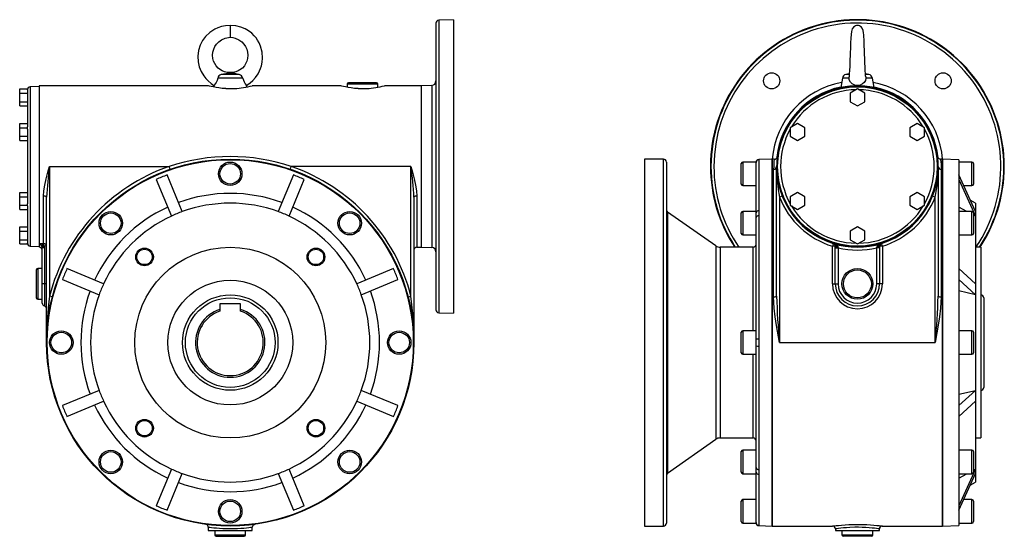
# Model space of a CAD drawing. Extents: x -548 to 923, y -548 to 548.
# Drawn here: x 252 to 923, y -176 to 176 of the extents above; entities that cross this region are included whole.
import ezdxf

# ---------------------------------------------------------------- set-up
doc = ezdxf.new("R2010")
doc.units = 0
doc.linetypes.add('SLD-PLNÁ', pattern=[0])
doc.layers.add('VIDITELNE', color=2, linetype='SLD-PLNÁ')

msp = doc.modelspace()

# ---------------------------------------------------------------- linework, layer by layer
at = {"layer": 'VIDITELNE', "color": 2, "linetype": 'SLD-PLNÁ'}
for p, q in [((547.65, 176), (537.58, 175.65)), ((537.58, 175.65), (537.58, -23.65)), ((547.65, 176), (547.65, -24)), ((395.65, 172), (395.65, 164)), ((535.65, 173.65), (535.65, -21.65)), ((404.17, 136.19), (387.13, 136.19)), ((401.84, 138.62), (389.46, 138.62)), ((395.65, 140), (395.65, 139.64)), ((812.27, 136.19), (811.14, 129.81)), ((816.83, 136.19), (812.27, 136.19)), ((817, 139.03), (814.7, 138.62)), ((816.87, 138.62), (814.7, 138.62)), ((816.83, 136.19), (816.91, 137.1)), ((830.3, 138.62), (827.98, 139.03)), ((830.3, 138.62), (828.02, 138.62)), ((832.73, 136.19), (828.17, 136.19)), ((833.86, 129.81), (832.73, 136.19)), ((252.35, 128.77), (257.65, 128.77)), ((252.35, 125.89), (252.35, 128.77)), ((257.65, 128.28), (257.65, 128.77)), ((257.65, 128.28), (257.65, 102.88)), ((265.65, 130.5), (259.58, 130.29)), ((259.58, 130.29), (259.58, 21.71)), ((380.67, 131), (265.65, 131)), ((265.65, 131), (265.65, 23.5)), ((384.54, 131.24), (384.35, 130.11)), ((392.65, 129), (398.65, 129)), ((406.95, 130.11), (406.76, 131.24)), ((470.67, 131), (410.65, 131)), ((475.15, 132), (475.15, 129.95)), ((496.15, 132), (475.15, 132)), ((495.15, 133), (476.15, 133)), ((482.65, 129), (488.65, 129)), ((496.15, 129.95), (496.15, 132)), ((525.65, 131), (500.65, 131)), ((532.75, 131.25), (525.65, 131)), ((525.65, 131), (525.65, 21)), ((532.75, 131.25), (532.75, 20.75)), ((822.5, 128.77), (817.5, 125.89)), ((827.5, 125.89), (822.5, 128.77)), ((252.35, 120.11), (252.35, 125.89)), ((252.35, 125.89), (257.65, 125.89)), ((817.5, 125.89), (817.5, 120.11)), ((827.5, 120.11), (827.5, 125.89)), ((252.35, 120.11), (257.65, 120.11)), ((252.35, 117.23), (252.35, 120.11)), ((252.35, 117.23), (257.65, 117.23)), ((817.5, 120.11), (822.5, 117.23)), ((822.5, 117.23), (827.5, 120.11)), ((252.35, 102.39), (252.35, 105.27)), ((252.35, 105.27), (257.65, 105.27)), ((252.35, 102.39), (257.65, 102.39)), ((252.35, 96.61), (252.35, 102.39)), ((257.65, 102.39), (257.65, 102.88)), ((257.65, 101.4), (257.65, 102.39)), ((257.65, 101.4), (257.65, 50.6)), ((781.8, 105.27), (776.8, 102.39)), ((776.8, 102.39), (776.8, 96.61)), ((786.8, 102.39), (781.8, 105.27)), ((786.8, 96.61), (786.8, 102.39)), ((863.2, 105.27), (858.2, 102.39)), ((858.2, 102.39), (858.2, 96.61)), ((868.2, 102.39), (863.2, 105.27)), ((868.2, 96.61), (868.2, 102.39)), ((252.35, 96.61), (257.65, 96.61)), ((252.35, 93.73), (252.35, 96.61)), ((776.8, 96.61), (781.8, 93.73)), ((781.8, 93.73), (786.8, 96.61)), ((858.2, 96.61), (863.2, 93.73)), ((863.2, 93.73), (868.2, 96.61)), ((252.35, 93.73), (257.65, 93.73)), ((690.5, 81), (677.5, 81)), ((677.5, 81), (677.5, -169)), ((690.5, -169), (690.5, 81)), ((764.5, 81), (755.42, 80.68)), ((755.42, 80.68), (755.43, 80.66)), ((755.43, 80.66), (755.43, 45.8)), ((765.93, 81), (764.5, 81)), ((764.5, -44), (764.5, 81)), ((764.5, 81), (764.5, -169)), ((880.5, 81), (879.07, 81)), ((891.5, 80.62), (880.5, 81)), ((880.5, -44), (880.5, 81)), ((880.5, 81), (880.5, -169)), ((891.5, 80.62), (891.5, -168.62)), ((272.65, 76), (272.65, -12.38)), ((272.65, 76), (354.07, 76)), ((354.72, 74.11), (354.07, 76)), ((436.58, 74.11), (437.23, 76)), ((518.65, 76), (437.23, 76)), ((518.65, -12.38), (518.65, 76)), ((692.5, 79), (692.5, -167)), ((743.5, 64), (743.5, 78)), ((753.5, 79), (744.5, 79)), ((744.5, 79), (744.5, 63)), ((753.5, 78.66), (753.5, 79)), ((753.5, 44.36), (753.5, 78.66)), ((765.5, -12.88), (765.5, 74.11)), ((767.5, -12.38), (767.5, 76)), ((877.5, 76), (877.5, -12.38)), ((879.5, 74.11), (879.5, -12.88)), ((900.5, 79), (891.5, 79)), ((900.5, 63), (900.5, 79)), ((901.5, 78), (901.5, 64)), ((345.29, 67.12), (355.63, 42.16)), ((363.02, 45.22), (352.68, 70.18)), ((438.62, 70.18), (428.28, 45.22)), ((435.67, 42.16), (446.01, 67.12)), ((903, 45.22), (891.5, 70.18)), ((891.5, 67.12), (903, 42.16)), ((744.5, 63), (753.5, 63)), ((894.81, 63), (900.5, 63)), ((252.35, 55.39), (252.35, 58.27)), ((252.35, 58.27), (257.65, 58.27)), ((252.35, 55.39), (257.65, 55.39)), ((252.35, 49.61), (252.35, 55.39)), ((268.65, 23.5), (268.65, 55.76)), ((270.65, -44), (270.65, 55.02)), ((520.65, 55.02), (520.65, -44)), ((522.65, 55.76), (522.65, 21)), ((771.36, 55.76), (769.5, 55.02)), ((769.5, 55.02), (769.5, -44)), ((781.8, 58.27), (776.8, 55.39)), ((776.8, 55.39), (776.8, 49.61)), ((786.8, 55.39), (781.8, 58.27)), ((786.8, 49.61), (786.8, 55.39)), ((863.2, 58.27), (858.2, 55.39)), ((858.2, 55.39), (858.2, 49.61)), ((868.2, 55.39), (863.2, 58.27)), ((868.2, 49.61), (868.2, 55.39)), ((875.5, 55.02), (873.64, 55.76)), ((875.5, -44), (875.5, 55.02)), ((252.35, 49.61), (257.65, 49.61)), ((252.35, 46.73), (252.35, 49.61)), ((257.65, 49.61), (257.65, 50.6)), ((257.65, 49.12), (257.65, 49.61)), ((257.65, 49.12), (257.65, 23.72)), ((776.8, 49.61), (781.8, 46.73)), ((781.8, 46.73), (786.8, 49.61)), ((858.2, 49.61), (863.2, 46.73)), ((863.2, 46.73), (868.2, 49.61)), ((897.09, 45.32), (891.5, 48.3)), ((903, 51), (899.37, 53.09)), ((903, 51), (903, 45.22)), ((252.35, 46.73), (257.65, 46.73)), ((726.21, 21.9), (693.35, 44.91)), ((693.35, 44.91), (693.35, -132.91)), ((743.5, 30.32), (743.5, 44.32)), ((753.5, 45.32), (744.5, 45.32)), ((744.5, 45.32), (744.5, 29.32)), ((753.5, 41.11), (753.5, 44.36)), ((753.5, -41.7), (753.5, 41.11)), ((755.43, 42.5), (755.43, -41.67)), ((900.5, 45.32), (891.5, 45.32)), ((900.5, 29.32), (900.5, 45.32)), ((901.5, 44.32), (901.5, 30.32)), ((903, 42.16), (901.5, 42.96)), ((903, 45.22), (903, 42.16)), ((903, 42.16), (903, -3.98)), ((252.35, 34.77), (257.65, 34.77)), ((252.35, 31.89), (252.35, 34.77)), ((822.5, 34.77), (817.5, 31.89)), ((827.5, 31.89), (822.5, 34.77)), ((252.35, 31.89), (257.65, 31.89)), ((252.35, 26.11), (252.35, 31.89)), ((744.5, 29.32), (753.5, 29.32)), ((817.5, 31.89), (817.5, 26.11)), ((827.5, 26.11), (827.5, 31.89)), ((891.5, 29.32), (900.5, 29.32)), ((252.35, 26.11), (257.65, 26.11)), ((252.35, 23.23), (252.35, 26.11)), ((252.35, 23.23), (257.65, 23.23)), ((257.65, 23.23), (257.65, 23.72)), ((259.58, 21.71), (265.65, 21.5)), ((265.65, 23.5), (268.65, 23.5)), ((265.65, 23.5), (265.65, 21)), ((267.65, 20.53), (267.58, 21.09)), ((269.15, 20.53), (267.65, 20.53)), ((267.65, -4), (267.65, 20.53)), ((268.65, 23.5), (268.65, 22.46)), ((270.65, 21.59), (269.08, 21.59)), ((269.08, 21.59), (269.15, 20.53)), ((269.15, 20.53), (269.15, -4)), ((522.65, 21), (525.65, 21)), ((525.65, 21), (532.75, 20.75)), ((726.21, 21.9), (726.21, -109.9)), ((751.5, 21), (729.08, 21)), ((729.08, 21), (729.08, -109)), ((751.5, -36), (751.5, 21)), ((806.1, 23.5), (805.5, 21.59)), ((807.45, 21.59), (805.5, 21.59)), ((805.5, -4), (805.5, 21.59)), ((807.44, 20.53), (809.37, 20.53)), ((807.44, -4), (807.44, 20.53)), ((809.37, 20.53), (809.37, -4)), ((817.5, 26.11), (822.5, 23.23)), ((822.5, 23.23), (827.5, 26.11)), ((835.63, 20.53), (835.72, 21.09)), ((837.56, 20.53), (835.63, 20.53)), ((835.63, -4), (835.63, 20.53)), ((837.55, 21.59), (837.56, 20.53)), ((839.5, 21.59), (837.55, 21.59)), ((837.56, 20.53), (837.56, -4)), ((839.5, 21.59), (838.9, 23.5)), ((839.5, 21.59), (839.5, -4)), ((906.5, 21), (903, 21)), ((906.5, 21), (906.5, -109)), ((263.65, 5.5), (263.65, -13.5)), ((267.65, 6.5), (264.65, 6.5)), ((264.65, 6.5), (264.65, -14.5)), ((309.49, -3.98), (284.53, 6.36)), ((506.77, 6.36), (481.81, -3.98)), ((903, -3.98), (891.5, 6.36)), ((269.15, -4), (267.65, -4)), ((267.65, -17.13), (267.65, -4)), ((270.65, -4), (269.15, -4)), ((269.15, -4), (269.15, -19.06)), ((281.47, -1.03), (306.43, -11.37)), ((484.87, -11.37), (509.83, -1.03)), ((805.5, -4), (807.44, -4)), ((807.44, -4), (809.37, -4)), ((837.56, -4), (835.63, -4)), ((839.5, -4), (837.56, -4)), ((891.5, -1.03), (903, -11.37)), ((903, -3.98), (903, -11.37)), ((274.59, -12.88), (272.65, -12.38)), ((516.71, -12.88), (518.65, -12.38)), ((903, -11.37), (891.5, -8.83)), ((903, -11.37), (903, -76.63)), ((264.65, -14.5), (267.65, -14.5)), ((402.65, -17.7), (388.65, -17.7)), ((388.65, -17.7), (388.65, -21.4)), ((402.65, -21.4), (402.65, -17.7)), ((908.5, -13.5), (908.5, -74.5)), ((388.65, -21.4), (388.65, -22.62)), ((402.65, -22.62), (402.65, -21.4)), ((537.58, -23.65), (547.65, -24)), ((743.5, -51), (743.5, -37)), ((753.5, -36), (744.5, -36)), ((744.5, -36), (744.5, -52)), ((900.5, -36), (891.5, -36)), ((900.5, -52), (900.5, -36)), ((901.5, -37), (901.5, -51)), ((753.5, -46.3), (753.5, -41.7)), ((753.5, -129.11), (753.5, -46.3)), ((755.43, -46.33), (755.43, -130.5)), ((764.5, -169), (764.5, -44)), ((769.5, -44), (875.5, -44)), ((880.5, -169), (880.5, -44)), ((744.5, -52), (753.5, -52)), ((751.5, -109), (751.5, -52)), ((891.5, -52), (900.5, -52)), ((306.43, -76.63), (281.47, -86.97)), ((509.83, -86.97), (484.87, -76.63)), ((903, -76.63), (891.5, -86.97)), ((891.5, -79.17), (903, -76.63)), ((903, -76.63), (903, -84.02)), ((284.53, -94.36), (309.49, -84.02)), ((481.81, -84.02), (506.77, -94.36)), ((891.5, -94.36), (903, -84.02)), ((903, -84.02), (903, -130.16)), ((693.35, -132.91), (726.21, -109.9)), ((729.08, -109), (751.5, -109)), ((903, -109), (906.5, -109)), ((743.5, -132.32), (743.5, -118.32)), ((753.5, -117.32), (744.5, -117.32)), ((744.5, -117.32), (744.5, -133.32)), ((900.5, -117.32), (891.5, -117.32)), ((900.5, -133.32), (900.5, -117.32)), ((901.5, -118.32), (901.5, -132.32)), ((355.63, -130.16), (345.29, -155.12)), ((352.68, -158.18), (363.02, -133.22)), ((428.28, -133.22), (438.62, -158.18)), ((446.01, -155.12), (435.67, -130.16)), ((744.5, -133.32), (753.5, -133.32)), ((753.5, -132.36), (753.5, -129.11)), ((753.5, -166.66), (753.5, -132.36)), ((755.43, -133.8), (755.43, -168.66)), ((903, -130.16), (891.5, -155.12)), ((891.5, -158.18), (903, -133.22)), ((891.5, -133.32), (900.5, -133.32)), ((891.5, -136.3), (897.09, -133.32)), ((901.5, -130.96), (903, -130.16)), ((903, -130.16), (903, -133.22)), ((903, -133.22), (903, -139)), ((899.37, -141.09), (903, -139)), ((743.5, -166), (743.5, -152)), ((753.5, -151), (744.5, -151)), ((744.5, -151), (744.5, -167)), ((900.5, -151), (894.81, -151)), ((900.5, -167), (900.5, -151)), ((901.5, -152), (901.5, -166)), ((744.5, -167), (753.5, -167)), ((753.5, -167), (753.5, -166.66)), ((891.5, -167), (900.5, -167)), ((380.65, -169.86), (380.65, -172)), ((380.65, -172), (410.65, -172)), ((385.15, -172), (385.15, -175)), ((406.15, -175), (406.15, -172)), ((410.65, -172), (410.65, -169.86)), ((677.5, -169), (690.5, -169)), ((755.43, -168.66), (755.41, -168.68)), ((755.42, -168.68), (764.5, -169)), ((764.5, -169), (805.55, -169)), ((807.5, -170.99), (807.5, -172)), ((807.5, -172), (837.5, -172)), ((812, -172), (812, -175)), ((833, -175), (833, -172)), ((837.5, -172), (837.5, -171)), ((839.5, -169), (880.5, -169)), ((880.5, -169), (891.5, -168.62)), ((385.15, -175), (406.15, -175)), ((386.15, -176), (405.15, -176)), ((812, -175), (822.5, -175)), ((822.5, -176), (813, -176)), ((822.5, -175), (833, -175)), ((832, -176), (822.5, -176))]:
    msp.add_line(p, q, dxfattribs=at)
for points in [[(395.65, 172), (392.5, 171.86), (389.68, 171.32), (387.22, 170.51), (385.13, 169.55), (381.66, 167.26), (378.91, 164.6), (376.82, 161.73), (375.29, 158.7), (374.16, 155.1), (373.65, 151.04), (373.86, 147.25), (374.61, 143.88), (375.88, 140.66), (377.65, 137.66), (379.04, 135.86), (380.58, 134.25), (382.69, 132.47), (384.56, 131.25)], [(406.74, 131.25), (407.61, 131.77), (409.23, 132.95), (411.05, 134.56), (412.95, 136.71), (414.57, 139.09), (415.65, 141.16), (416.33, 142.82), (416.9, 144.64), (417.39, 146.94), (417.65, 149.67), (417.38, 153.86), (416.32, 157.92), (415.28, 160.29), (414.22, 162.13), (413.23, 163.56), (411.96, 165.07), (410.28, 166.73), (408, 168.46), (405.72, 169.78), (402.9, 170.94), (399.52, 171.77), (395.65, 172)], [(819.99, 171.11), (818.92, 169.71), (818.39, 167.84), (818.18, 165.94), (818.02, 163.48), (817.86, 160.22), (817.72, 156.66), (817.59, 153.31), (817.49, 150.86), (817.43, 149.21), (817.35, 147.07), (817.25, 144.61), (817.1, 141.04), (817.02, 139.44), (816.95, 138.15), (816.91, 137.23), (816.91, 137.1)], [(828, 137.51), (828, 138.32), (827.96, 139.49), (827.91, 140.83), (827.85, 142.24), (827.79, 143.65), (827.67, 146.57), (827.55, 149.63), (827.44, 152.56), (827.34, 155.3), (827.22, 158.23), (827.1, 161.07), (827.02, 162.68), (826.95, 164.06), (826.84, 165.58), (826.68, 167.04), (826.37, 168.63), (825.83, 170.11), (825.02, 171.11)], [(395.65, 140), (393.56, 140.08), (391.74, 140.48), (390.23, 141.07), (389.02, 141.73), (387.34, 143.03), (386.03, 144.47), (384.29, 147.74), (383.81, 149.61), (383.63, 151.75), (383.86, 153.97), (384.41, 155.91), (385.21, 157.61), (386.33, 159.28), (387.83, 160.84), (389.72, 162.22), (392.27, 163.38), (395.65, 164)], [(395.65, 164), (397.44, 163.79), (399.03, 163.38), (401.58, 162.22), (403.47, 160.84), (404.97, 159.28), (406.09, 157.61), (406.89, 155.91), (407.44, 153.97), (407.67, 151.75), (407.49, 149.61), (407.01, 147.74), (405.27, 144.47), (403.96, 143.03), (402.28, 141.73), (401.07, 141.07), (399.56, 140.48), (397.74, 140.08), (395.65, 140)], [(387.13, 136.19), (386.65, 134.63), (386, 133.29), (385.31, 132.22), (384.76, 131.49), (384.54, 131.23), (384.55, 131.24)], [(828.17, 136.19), (827.93, 134.63), (827.21, 133.29), (826.05, 132.22), (824.42, 131.49), (822.54, 131.23), (820.67, 131.47), (819.01, 132.19), (817.72, 133.38), (816.98, 134.94), (816.83, 136.19)], [(827.98, 137.51), (828.14, 136.81), (828.17, 136.19)], [(392.65, 129), (390.27, 129.19), (387.98, 129.47), (385.97, 129.79), (384.19, 130.14), (382.73, 130.47), (381.61, 130.75), (380.93, 130.92), (380.65, 131), (380.67, 130.99)], [(482.65, 129), (480.27, 129.19), (477.98, 129.47), (475.97, 129.79), (474.19, 130.14), (472.73, 130.47), (471.61, 130.75), (470.93, 130.92), (470.65, 131), (470.67, 130.99)], [(879.07, 80.99), (879.07, 81), (879.12, 80.56), (879.26, 79.28), (879.42, 77.13), (879.5, 74.11)], [(268.65, 55.76), (268.88, 59.4), (269.46, 63.14), (270.44, 67.6), (271.59, 72.12), (272.64, 75.95), (272.65, 76)], [(518.65, 76), (518.66, 75.95), (519.71, 72.12), (520.85, 67.64), (521.84, 63.14), (522.41, 59.45), (522.65, 55.76)], [(270.65, 55.02), (270.61, 55.17), (270.5, 55.31), (270.31, 55.43), (270.06, 55.54), (269.76, 55.64), (269.42, 55.7), (269.04, 55.75), (268.65, 55.76)], [(522.65, 55.76), (522.26, 55.75), (521.88, 55.7), (521.54, 55.64), (521.24, 55.54), (520.99, 55.43), (520.8, 55.31), (520.69, 55.17), (520.65, 55.02)], [(755.43, 45.8), (755.41, 44.73), (755.43, 42.5)], [(268.65, 22.46), (268.86, 22.14), (269.08, 21.59)], [(807.45, 21.59), (807.44, 21.97), (807.3, 22.46)], [(807.44, 20.53), (807.44, 20.93), (807.45, 21.59)], [(808.78, 22.04), (809.17, 21.49), (809.28, 21.09)], [(809.28, 21.09), (809.33, 20.74), (809.37, 20.53)], [(837.7, 22.46), (837.59, 22.14), (837.55, 21.59)], [(769.5, -44), (769.49, -43.93), (767.46, -32.29), (766.58, -26.43), (765.9, -20.56), (765.5, -12.88)], [(879.5, -12.88), (879.1, -20.56), (878.43, -26.35), (877.56, -32.17), (875.51, -43.93), (875.5, -44)], [(755.43, -41.67), (755.41, -43.19), (755.43, -46.33)], [(755.43, -130.5), (755.41, -131.59), (755.43, -133.8)], [(410.65, -169.86), (410.27, -169.92), (409.49, -170.03), (408.32, -170.19), (408.32, -170.19), (406.79, -170.37), (404.95, -170.56), (402.86, -170.74), (400.57, -170.88), (398.14, -170.97), (395.64, -171), (393.12, -170.97), (390.68, -170.87), (388.37, -170.73), (386.26, -170.55), (384.44, -170.36), (382.93, -170.18), (381.79, -170.02), (381.03, -169.91), (380.68, -169.86), (380.7, -169.86)], [(412.11, -167.93), (412.19, -167.91), (412.3, -167.89), (412.33, -167.88), (412.34, -167.88), (412.35, -167.88), (412.36, -167.88), (412.37, -167.88), (412.37, -167.88)], [(805.55, -168.99), (805.52, -169), (805.91, -168.95), (806.74, -168.84), (808.04, -168.69), (809.72, -168.51), (811.8, -168.32), (814.14, -168.15), (816.79, -168), (820.62, -167.89), (823.42, -167.88), (826.28, -167.93), (828.95, -168.04), (831.51, -168.19), (833.76, -168.37), (835.76, -168.56), (837.34, -168.73), (838.54, -168.88), (839.25, -168.97), (839.5, -169), (839.5, -169)], [(837.5, -171), (837.5, -171), (837.28, -170.97), (836.65, -170.87), (835.61, -170.73), (834.2, -170.55), (832.47, -170.36), (830.45, -170.18), (828.22, -170.02), (825.83, -169.91), (823.35, -169.86), (820.84, -169.87), (817.46, -169.99), (815.15, -170.13), (813.06, -170.31), (811.24, -170.5), (809.74, -170.68), (808.61, -170.84), (807.86, -170.95), (807.52, -171), (807.55, -170.99)]]:
    msp.add_lwpolyline(points, dxfattribs=at)
for centre, radius in [((764.16, 134.34), 5.5), ((880.84, 134.34), 5.5), ((822.5, 76), 54.5), ((822.5, 76), 54.29), ((395.65, -44), 125), ((395.65, -44), 124.62), ((395.65, 71), 8), ((395.65, 71), 7), ((314.33, 37.32), 8), ((314.33, 37.32), 7), ((476.97, 37.32), 8), ((476.97, 37.32), 7), ((395.65, -44), 65), ((337.31, 14.34), 6), ((453.99, 14.34), 6), ((337.31, 14.34), 5.25), ((453.99, 14.34), 5.25), ((822.5, -4), 10.5), ((822.5, -4), 9.5), ((395.65, -44), 42.5), ((395.65, -44), 32.5), ((395.65, -44), 30.5), ((280.65, -44), 8), ((280.65, -44), 7), ((510.65, -44), 8), ((510.65, -44), 7), ((337.31, -102.34), 6), ((337.31, -102.34), 5.25), ((453.99, -102.34), 6), ((453.99, -102.34), 5.25), ((314.33, -125.32), 8), ((314.33, -125.32), 7), ((476.97, -125.32), 8), ((476.97, -125.32), 7), ((395.65, -159), 8), ((395.65, -159), 7)]:
    msp.add_circle(centre, radius, dxfattribs=at)
for centre, radius, start, end in [((537.65, 173.65), 2, 92, 180), ((822.5, 76), 100, 326.63299, 180), ((822.5, 76), 99.65, 326.49973, 180), ((822.5, 76), 97.65, 325.71994, 180), ((822.5, 168), 4, 90, 130.37737), ((822.5, 168), 4, 47.67282, 90), ((390.13, 135.65), 3.05, 102.66265, 169.7814), ((405.17, 62.13), 78.09, 96.99929, 101.60083), ((391.68, 95.97), 43.85, 76.60008, 84.7998), ((401.2, 135.68), 3.01, 9.7187, 77.83725), ((415.62, 139.01), 11.79, 193.83248, 221.23915), ((532.65, 134.25), 3, 272, 0), ((815.22, 135.67), 3, 100, 170), ((829.78, 135.67), 3, 10, 80), ((259.65, 128.29), 2, 92, 180), ((395.03, 187.69), 58.8, 273.52488, 285.39977), ((476.15, 132), 1, 90, 180), ((485.03, 187.69), 58.8, 273.52488, 285.39977), ((495.15, 132), 1, 0, 90), ((822.5, 76), 58.25, 100.63697, 175.07661), ((822.5, 76), 55, 287.35226, 252.64774), ((822.5, 76), 55.25, 101.81259, 173.33706), ((822.5, 76), 52.29, 90.93222, 149.06778), ((822.5, 76), 52.29, 30.93222, 89.06778), ((822.5, 76), 58.25, 4.92339, 79.36303), ((822.5, 76), 55.25, 6.16308, 78.18741), ((822.5, 76), 52.29, 150.93222, 209.06778), ((822.5, 76), 52.29, 330.93222, 29.06778), ((395.65, -48.57), 131.33, 71.54133, 108.45867), ((690.5, 79), 2, 0, 90), ((755.5, 78.66), 2, 91.99475, 179.99521), ((755.4, 78.79), 1.88, 89.59298, 177.0364), ((820.68, 74.11), 55.18, 172.84545, 180.00234), ((766.04, 82.83), 1.84, 266.59474, 346.21186), ((879.03, 82.95), 1.94, 196.52899, 271.17507), ((499.35, 43.8), 228.98, 171.91634, 177.19071), ((395.65, -44), 127, 109.11173, 165.58176), ((395.65, -44), 127, 14.41824, 70.88827), ((291.95, 43.8), 228.98, 2.80929, 8.08366), ((822.5, 76), 100, 180, 213.36701), ((822.5, 76), 99.65, 180, 213.50027), ((822.5, 76), 97.65, 180, 214.28006), ((744.5, 78), 1, 90, 180), ((765.55, 76.06), 1.95, 268.42269, 358.33065), ((877.28, 75.88), 109.78, 179.9395, 190.95345), ((767.72, 75.88), 109.78, 349.04655, 0.0605), ((879.45, 76.06), 1.95, 181.66935, 271.57731), ((900.5, 78), 1, 0, 90), ((395.65, -44), 122, 110.62111, 114.37889), ((395.65, -44), 122, 65.62111, 69.37889), ((744.5, 64), 1, 180, 270), ((900.5, 64), 1, 270, 0), ((395.65, -44), 101.64, 69.75544, 110.24456), ((822.5, 76), 57, 201.59252, 252.64774), ((822.5, 76), 57, 287.35226, 338.40748), ((395.65, -44), 101.64, 114.75544, 155.24456), ((395.65, -44), 95, 69.91317, 110.08683), ((395.65, -44), 101.64, 24.75544, 65.24456), ((822.5, 76), 52.29, 210.93222, 269.06778), ((822.5, 76), 52.29, 270.93222, 329.06778), ((395.65, -44), 95, 114.91317, 155.08683), ((395.65, -44), 95, 110.08683, 114.91317), ((395.65, -44), 95, 65.08683, 69.91317), ((395.65, -44), 95, 24.91317, 65.08683), ((694.5, 46.55), 2, 180, 235), ((744.5, 44.32), 1, 90, 180), ((755.24, 44.04), 1.77, 83.8082, 169.62404), ((755.22, 40.75), 1.76, 83.09753, 168.28859), ((900.5, 44.32), 1, 0, 90), ((744.5, 30.32), 1, 180, 270), ((900.5, 30.32), 1, 270, 0), ((259.65, 23.71), 2, 180, 268), ((264.62, 15.71), 7.86, 59.1253, 82.45345), ((263.28, 19.58), 4.59, 32.4908, 58.90939), ((265.65, 19), 2, 0, 90), ((267.42, 23.96), 1.94, 261.97308, 309.20155), ((264.34, 20.19), 3.36, 15.43996, 33.33202), ((270.75, 14.16), 7.62, 102.6757, 114.59647), ((268.69, 21.55), 1.96, 1.36497, 91.30284), ((522.65, 19), 2, 90, 180), ((532.65, 17.75), 3, 0, 88), ((729.08, 26), 5, 235, 270), ((751.5, 23), 2, 270, 0), ((804.04, 16.53), 7.27, 49.26992, 73.54148), ((805.5, 21.59), 2, 25.58324, 72.64774), ((822.5, 76), 55, 252.64774, 287.35226), ((808.33, 23.26), 1.3, 218.11637, 290.26757), ((809.19, 24.32), 3.23, 237.46521, 271.65032), ((822.5, 76), 57, 256.68535, 283.31465), ((837.3, 20.86), 1.61, 132.58767, 171.72943), ((835.81, 24.32), 3.23, 268.34968, 302.53479), ((840.96, 16.53), 7.27, 106.45852, 130.73008), ((836.67, 23.26), 1.3, 249.73243, 321.88363), ((839.5, 21.59), 2, 107.35226, 154.41676), ((264.65, 5.5), 1, 90, 180), ((395.65, -44), 122, 155.62111, 159.37889), ((395.65, -44), 122, 20.62111, 24.37889), ((395.65, -44), 95, 155.08683, 159.91317), ((395.65, -44), 95, 20.08683, 24.91317), ((822.5, -4), 17, 180, 0), ((822.5, -4), 15.06, 180, 0), ((822.5, -4), 13.13, 180, 0), ((519.84, -43.89), 249.19, 172.73595, 180.02628), ((395.65, -44), 101.64, 159.75544, 200.24456), ((395.65, -44), 95, 159.91317, 200.08683), ((395.65, -44), 95, 339.91317, 20.08683), ((395.65, -44), 101.64, 339.75544, 20.24456), ((271.46, -43.89), 249.19, 359.97372, 7.26405), ((765.97, -10.49), 2.43, 258.85924, 309.10518), ((1228.89, 0.93), 461.58, 181.65192, 185.58585), ((415.98, 0.94), 461.71, 354.41469, 358.34754), ((879.03, -10.49), 2.43, 230.89482, 281.14076), ((906.5, -13.5), 2, 0, 90), ((264.65, -13.5), 1, 180, 270), ((269.65, -17.13), 2, 180, 255.52249), ((268.65, -21), 2, 0, 75.52249), ((395.65, -44), 23.65, 107.21297, 72.78703), ((395.65, -44), 22.5, 108.1262, 71.8738), ((537.65, -21.65), 2, 180, 268), ((744.5, -37), 1, 90, 180), ((900.5, -37), 1, 360, 90), ((754.96, -67.14), 25.48, 88.9402, 93.28176), ((754.96, -20.86), 25.48, 266.71824, 271.0598), ((744.5, -51), 1, 180, 270), ((900.5, -51), 1, 270, 360), ((395.65, -44), 95, 200.08683, 204.91317), ((395.65, -44), 95, 335.08683, 339.91317), ((906.5, -74.5), 2, 270, 0), ((395.65, -44), 122, 200.62111, 204.37889), ((395.65, -44), 101.64, 204.75544, 245.24456), ((395.65, -44), 95, 204.91317, 245.08683), ((395.65, -44), 95, 294.91317, 335.08683), ((395.65, -44), 101.64, 294.75544, 335.24456), ((395.65, -44), 122, 335.62111, 339.37889), ((729.08, -114), 5, 90, 125), ((751.5, -111), 2, 0, 90), ((744.5, -118.32), 1, 90, 180), ((900.5, -118.32), 1, 0, 90), ((395.65, -44), 95, 245.08683, 249.91317), ((395.65, -44), 95, 249.91317, 290.08683), ((395.65, -44), 95, 290.08683, 294.91317), ((694.5, -134.55), 2, 125, 180), ((744.5, -132.32), 1, 180, 270), ((755.22, -128.75), 1.76, 191.71141, 276.90247), ((755.24, -132.04), 1.77, 190.37596, 276.1918), ((900.5, -132.32), 1, 270, 0), ((395.65, -44), 101.64, 249.75544, 290.24456), ((744.5, -152), 1, 90, 180), ((900.5, -152), 1, 0, 90), ((395.65, -44), 122, 245.62111, 249.37889), ((395.65, -44), 122, 290.62111, 294.37889), ((690.5, -167), 2, 270, 0), ((744.5, -166), 1, 180, 270), ((755.5, -166.66), 2, 180.00479, 268.00525), ((755.38, -166.81), 1.86, 182.39517, 271.05997), ((900.5, -166), 1, 270, 0), ((378.79, -169.73), 1.84, 356.11526, 73.77899), ((412.6, -169.8), 1.93, 104.55407, 181.30579), ((805.5, -171), 2, 0, 90), ((839.5, -171), 2, 90, 180), ((386.15, -175), 1, 180, 270), ((405.15, -175), 1, 270, 0), ((813, -175), 1, 180, 270), ((832, -175), 1, 270, 0)]:
    msp.add_arc(centre, radius, start, end, dxfattribs=at)

doc.saveas('drawing.dxf')
